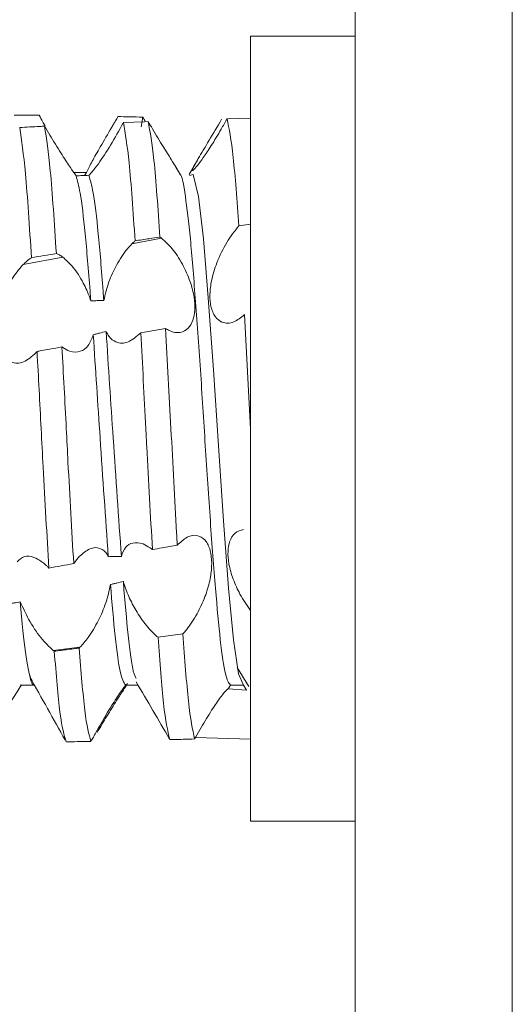
# Model space of a CAD drawing. Units: millimetres. Extents: x -1318 to 1753, y -1506 to 3671.
# Drawn here: x 593 to 598, y -796 to -787 of the extents above; entities that cross this region are included whole.
import ezdxf

# ---------------------------------------------------------------- set-up
doc = ezdxf.new("R2010")
doc.units = ezdxf.units.MM

msp = doc.modelspace()

# ---------------------------------------------------------------- linework, layer by layer
at = {"color": 7, "linetype": 'Continuous', "lineweight": 15}
for p, q in [((596.3706, -841.4885), (596.3706, -672.4885)), ((597.8706, -841.4885), (597.8706, -672.4885)), ((596.3706, -787.2385), (595.3706, -787.2385)), ((595.3706, -787.2385), (595.3706, -790.9885)), ((594.1541, -788.0631), (594.3588, -788.0549)), ((594.325, -788.1035), (594.3416, -788.0111)), ((594.3588, -788.0549), (594.3931, -788.0535)), ((595.1458, -788.0278), (595.3706, -788.0213)), ((594.8667, -788.4145), (594.7829, -788.559)), ((593.7833, -788.5688), (593.8034, -788.5385)), ((594.6969, -788.5566), (594.6607, -788.4943)), ((594.786, -788.5692), (594.8236, -788.5602)), ((594.8236, -788.5602), (594.8727, -788.7679)), ((594.8727, -788.7679), (594.9208, -789.1749)), ((595.3706, -789.0345), (595.2583, -789.0496)), ((594.5214, -789.1682), (594.2369, -789.2223)), ((594.9208, -789.1749), (594.9673, -789.7385)), ((593.5763, -789.348), (593.1984, -789.4198)), ((594.9673, -789.7385), (595.0168, -790.4265)), ((595.3706, -790.9885), (595.3115, -789.8983)), ((594.559, -790.0298), (594.3588, -790.0652)), ((594.3588, -790.0652), (594.3215, -790.0718)), ((595.0168, -790.4265), (595.0632, -791.1505)), ((595.3706, -790.9885), (595.3706, -794.7385)), ((595.3706, -790.9885), (595.3706, -791.953)), ((595.0632, -791.1505), (595.1115, -791.8695)), ((595.1115, -791.8695), (595.1604, -792.5111)), ((594.671, -792.1015), (594.679, -792.0927)), ((595.1604, -792.5111), (595.2064, -793.0061)), ((594.7242, -792.9478), (594.4866, -792.9811)), ((595.2064, -793.0061), (595.2558, -793.3294)), ((593.4862, -793.108), (593.7415, -793.076)), ((595.2414, -793.2693), (595.3539, -793.4531)), ((595.2558, -793.3294), (595.3031, -793.4385)), ((593.1689, -793.4341), (593.1813, -793.438)), ((593.2679, -793.3511), (593.264, -793.3509)), ((595.1573, -793.4744), (595.1781, -793.4385)), ((595.1781, -793.4385), (595.3031, -793.4385)), ((595.3031, -793.4385), (595.3316, -793.4879)), ((595.3031, -793.4385), (595.3031, -793.4385)), ((595.3316, -793.4879), (595.1573, -793.4744)), ((594.8355, -793.9532), (594.8367, -793.9531)), ((595.3706, -793.9557), (594.8447, -793.9391)), ((595.3706, -794.7385), (596.3706, -794.7385))]:
    msp.add_line(p, q, dxfattribs=at)
for points, knots in [([(593.1143, -787.9911), (593.1539, -787.9914), (593.233, -787.9921), (593.3121, -787.993), (593.3517, -787.9935)], [0, 0, 0, 0, 0.499973, 1, 1, 1, 1]), ([(593.3517, -787.9935), (593.3626, -788.0135), (593.3806, -788.0467), (593.3997, -788.0808), (593.4073, -788.0944)], [0, 0, 0, 0, 0.601834, 1, 1, 1, 1]), ([(593.8034, -788.5385), (593.8197, -788.5057), (593.8522, -788.4403), (593.9397, -788.2886), (594.0136, -788.1616), (594.058, -788.0852), (594.0645, -788.074)], [0, 0, 0, 0, 0.294581, 0.587301, 0.939719, 1, 1, 1, 1]), ([(594.1542, -788.0657), (594.1144, -788.1378), (594.0362, -788.2797), (593.9269, -788.4453), (593.8587, -788.5332), (593.8339, -788.5595), (593.8267, -788.567)], [0, 0, 0, 0, 0.3474616, 0.6830854, 0.9092011, 1, 1, 1, 1]), ([(594.0645, -788.074), (594.07, -788.0645), (594.0794, -788.0484), (594.0926, -788.0256), (594.1002, -788.0124), (594.1041, -788.0058)], [0, 0, 0, 0, 0.420027, 0.709874, 1, 1, 1, 1]), ([(594.3416, -788.0111), (594.2982, -788.0101), (594.219, -788.0082), (594.1398, -788.0066), (594.1041, -788.0058)], [0, 0, 0, 0, 0.5480056, 1, 1, 1, 1]), ([(594.1556, -788.0632), (594.1741, -788.168), (594.2127, -788.3868), (594.249, -788.9169), (594.2679, -789.193)], [0, 0, 0, 0, 0.479098, 1, 1, 1, 1]), ([(594.3416, -788.0111), (594.3455, -788.0183), (594.3533, -788.0327), (594.3614, -788.0472), (594.3654, -788.0545)], [0, 0, 0, 0, 0.499556, 1, 1, 1, 1]), ([(594.3931, -788.0535), (594.4116, -788.1535), (594.4501, -788.362), (594.4865, -788.8847), (594.5054, -789.1569)], [0, 0, 0, 0, 0.479175, 1, 1, 1, 1]), ([(594.6788, -788.5287), (594.6737, -788.5183), (594.6629, -788.4963), (594.612, -788.414), (594.5348, -788.2902), (594.4558, -788.1605), (594.4066, -788.0765), (594.3931, -788.0535)], [0, 0, 0, 0, 0.181936, 0.385476, 0.624046, 0.897481, 1, 1, 1, 1]), ([(595.0943, -788.0314), (595.0536, -788.1004), (594.9706, -788.2408), (594.8761, -788.3971), (594.8207, -788.4944), (594.8146, -788.514), (594.8118, -788.5229)], [0, 0, 0, 0, 0.301873, 0.614879, 0.825058, 1, 1, 1, 1]), ([(594.817, -788.5203), (594.8192, -788.5204), (594.8245, -788.5205), (594.8626, -788.4755), (594.9207, -788.3968), (594.9993, -788.2783), (595.0778, -788.1489), (595.1273, -788.0607), (595.1458, -788.0278)], [0, 0, 0, 0, 0.112942, 0.270933, 0.437422, 0.630979, 0.86215, 1, 1, 1, 1]), ([(595.2583, -789.0496), (595.2408, -788.8087), (595.2045, -788.3055), (595.1659, -788.1229), (595.1458, -788.0278)], [0, 0, 0, 0, 0.47859, 1, 1, 1, 1]), ([(593.4031, -788.0975), (593.3881, -788.0982), (593.341, -788.1006), (593.2618, -788.1047), (593.1977, -788.108), (593.1656, -788.1097)], [0, 0, 0, 0, 0.1897423, 0.5948695, 1, 1, 1, 1]), ([(593.1656, -788.1097), (593.184, -788.2344), (593.2227, -788.4961), (593.2592, -789.0592), (593.2783, -789.3538)], [0, 0, 0, 0, 0.476631, 1, 1, 1, 1]), ([(593.4031, -788.0975), (593.4215, -788.2174), (593.4602, -788.4686), (593.4966, -789.0237), (593.5156, -789.3138)], [0, 0, 0, 0, 0.477327, 1, 1, 1, 1]), ([(593.414, -788.1164), (593.4122, -788.1132), (593.4086, -788.1069), (593.4049, -788.1006), (593.4031, -788.0975)], [0, 0, 0, 0, 0.49986, 1, 1, 1, 1]), ([(593.7038, -788.5721), (593.6875, -788.5483), (593.655, -788.5008), (593.5684, -788.3703), (593.485, -788.237), (593.4313, -788.1457), (593.414, -788.1164)], [0, 0, 0, 0, 0.272464, 0.543585, 0.853296, 1, 1, 1, 1]), ([(593.6789, -788.5385), (593.6893, -788.5385), (593.71, -788.5385), (593.7516, -788.5385), (593.7827, -788.5385), (593.8034, -788.5385)], [0, 0, 0, 0, 0.250354, 0.500917, 1, 1, 1, 1]), ([(593.8267, -788.567), (593.8063, -788.5678), (593.7756, -788.5691), (593.7346, -788.5708), (593.7141, -788.5716), (593.7038, -788.5721)], [0, 0, 0, 0, 0.499941, 0.750026, 1, 1, 1, 1]), ([(593.7038, -788.5721), (593.7167, -788.6179), (593.7459, -788.7214), (593.7915, -789.0979), (593.8237, -789.4965), (593.8421, -789.7356), (593.8445, -789.7666)], [0, 0, 0, 0, 0.271381, 0.613194, 0.949827, 1, 1, 1, 1]), ([(593.8267, -788.567), (593.8403, -788.6134), (593.8702, -788.7153), (593.9164, -789.0979), (593.9486, -789.4953), (593.9669, -789.7327), (593.9691, -789.7622)], [0, 0, 0, 0, 0.282587, 0.620223, 0.952745, 1, 1, 1, 1]), ([(594.6949, -788.5611), (594.6961, -788.5606), (594.713, -788.5538), (594.7479, -788.7478), (594.7959, -789.142), (594.8419, -789.7247), (594.8923, -790.4126), (594.9379, -791.1564), (594.9864, -791.8837), (595.0358, -792.531), (595.0809, -793.0371), (595.1311, -793.3742), (595.1625, -793.4172), (595.1781, -793.4385)], [0, 0, 0, 0, 0.008052, 0.107992, 0.207284, 0.305548, 0.405779, 0.503907, 0.603367, 0.703199, 0.801093, 0.901242, 1, 1, 1, 1]), ([(595.3115, -789.8983), (595.2781, -789.9251), (595.2061, -789.9829), (595.1061, -789.9849), (595.0293, -789.9248), (594.9941, -789.8416), (594.983, -789.7618), (594.9813, -789.6821), (594.9969, -789.5596), (595.0503, -789.3862), (595.142, -789.1978), (595.219, -789.0997), (595.2583, -789.0496)], [0, 0, 0, 0, 0.121874, 0.262921, 0.357295, 0.452222, 0.49278, 0.532339, 0.612165, 0.7198, 0.85683, 1, 1, 1, 1]), ([(594.2369, -789.2223), (594.2412, -789.218), (594.2485, -789.2107), (594.2588, -789.201), (594.2649, -789.1957), (594.2679, -789.193)], [0, 0, 0, 0, 0.419017, 0.709206, 1, 1, 1, 1]), ([(594.5054, -789.1569), (594.4714, -789.162), (594.3922, -789.1739), (594.3131, -789.1861), (594.2679, -789.193)], [0, 0, 0, 0, 0.428785, 1, 1, 1, 1]), ([(594.5054, -789.1569), (594.5081, -789.1587), (594.5134, -789.1623), (594.5187, -789.1662), (594.5214, -789.1682)], [0, 0, 0, 0, 0.499757, 1, 1, 1, 1]), ([(594.5214, -789.1682), (594.5546, -789.1979), (594.6211, -789.2574), (594.7196, -789.4073), (594.7954, -789.5739), (594.8359, -789.7294), (594.8428, -789.8578), (594.8221, -789.9605), (594.774, -790.0377), (594.6971, -790.0776), (594.6197, -790.0671), (594.5716, -790.0375), (594.559, -790.0298)], [0, 0, 0, 0, 0.120978, 0.242337, 0.352762, 0.447719, 0.532893, 0.618625, 0.714257, 0.826238, 0.954773, 1, 1, 1, 1]), ([(593.9691, -789.7622), (593.9834, -789.7019), (594.0117, -789.5816), (594.0935, -789.4111), (594.1715, -789.2928), (594.2226, -789.2377), (594.2369, -789.2223)], [0, 0, 0, 0, 0.2732662, 0.5447115, 0.8730059, 1, 1, 1, 1]), ([(593.1984, -789.4198), (593.2097, -789.4088), (593.2286, -789.3904), (593.2553, -789.369), (593.2706, -789.3589), (593.2783, -789.3538)], [0, 0, 0, 0, 0.424709, 0.711693, 1, 1, 1, 1]), ([(593.2783, -789.3538), (593.3178, -789.3471), (593.3969, -789.3337), (593.4761, -789.3205), (593.5156, -789.3138)], [0, 0, 0, 0, 0.500054, 1, 1, 1, 1]), ([(593.5156, -789.3138), (593.5254, -789.318), (593.5452, -789.3264), (593.5659, -789.3407), (593.5763, -789.348)], [0, 0, 0, 0, 0.497471, 1, 1, 1, 1]), ([(593.5763, -789.348), (593.6097, -789.3774), (593.6766, -789.4363), (593.7687, -789.579), (593.8218, -789.6971), (593.8411, -789.7561), (593.8445, -789.7666)], [0, 0, 0, 0, 0.340914, 0.682979, 0.943754, 1, 1, 1, 1]), ([(592.974, -789.8268), (592.9966, -789.7624), (593.0415, -789.6337), (593.1254, -789.5013), (593.1789, -789.4416), (593.1984, -789.4198)], [0, 0, 0, 0, 0.390114, 0.778114, 1, 1, 1, 1]), ([(593.8445, -789.7666), (593.8549, -789.7662), (593.8757, -789.7653), (593.9172, -789.7638), (593.9484, -789.7629), (593.9691, -789.7622)], [0, 0, 0, 0, 0.250594, 0.500911, 1, 1, 1, 1]), ([(594.559, -790.0298), (594.5762, -790.3475), (594.6113, -790.995), (594.6481, -791.7089), (594.6687, -792.0621), (594.671, -792.1015)], [0, 0, 0, 0, 0.461086, 0.939743, 1, 1, 1, 1]), ([(593.8684, -790.0902), (593.8537, -790.1286), (593.8245, -790.2054), (593.742, -790.2575), (593.6571, -790.2597), (593.5999, -790.2261), (593.5785, -790.2136)], [0, 0, 0, 0, 0.262074, 0.522832, 0.822118, 1, 1, 1, 1]), ([(593.9911, -790.0588), (593.9707, -790.0641), (593.94, -790.072), (593.8991, -790.0824), (593.8786, -790.0876), (593.8684, -790.0902)], [0, 0, 0, 0, 0.500045, 0.750004, 1, 1, 1, 1]), ([(594.0117, -792.2111), (593.9855, -791.8356), (593.9371, -791.1416), (593.89, -790.4209), (593.8684, -790.0902)], [0, 0, 0, 0, 0.541106, 1, 1, 1, 1]), ([(594.3213, -790.0721), (594.2813, -790.1074), (594.2032, -790.1763), (594.0945, -790.1747), (594.0247, -790.1224), (593.9994, -790.0745), (593.9911, -790.0588)], [0, 0, 0, 0, 0.341615, 0.668066, 0.891536, 1, 1, 1, 1]), ([(594.1366, -792.2093), (594.1105, -791.8342), (594.0614, -791.1299), (594.0135, -790.4), (593.9911, -790.0588)], [0, 0, 0, 0, 0.532594, 1, 1, 1, 1]), ([(594.4335, -792.143), (594.415, -791.8191), (594.3934, -791.4401), (594.3579, -790.7355), (594.3382, -790.3757), (594.3215, -790.0719)], [0, 0, 0, 0, 0.478568, 0.559892, 1, 1, 1, 1]), ([(593.3315, -790.2498), (593.3451, -790.2473), (593.386, -790.2399), (593.4652, -790.2255), (593.5307, -790.2136), (593.569, -790.2066)], [0, 0, 0, 0, 0.1720294, 0.515945, 1, 1, 1, 1]), ([(593.6814, -792.2769), (593.6628, -791.9581), (593.6384, -791.5389), (593.6026, -790.8303), (593.583, -790.4661), (593.569, -790.2066)], [0, 0, 0, 0, 0.476884, 0.627166, 1, 1, 1, 1]), ([(593.5785, -790.2136), (593.577, -790.2124), (593.5738, -790.2102), (593.5706, -790.2078), (593.569, -790.2066)], [0, 0, 0, 0, 0.500333, 1, 1, 1, 1]), ([(593.3205, -790.2626), (593.2813, -790.2974), (593.2051, -790.365), (593.0906, -790.3686), (593.0325, -790.3111), (593.0072, -790.2861)], [0, 0, 0, 0, 0.373858, 0.727775, 1, 1, 1, 1]), ([(593.3315, -790.2498), (593.33, -790.2517), (593.3273, -790.2548), (593.3236, -790.2591), (593.3215, -790.2614), (593.3205, -790.2626)], [0, 0, 0, 0, 0.429176, 0.714708, 1, 1, 1, 1]), ([(593.444, -792.3197), (593.4255, -792.0028), (593.4002, -791.571), (593.3643, -790.8608), (593.3447, -790.4951), (593.3315, -790.2498)], [0, 0, 0, 0, 0.476169, 0.648645, 1, 1, 1, 1]), ([(594.679, -792.0927), (594.7122, -792.0636), (594.7785, -792.0054), (594.8774, -792.0012), (594.9541, -792.0626), (594.9955, -792.1721), (595.0031, -792.3032), (594.9829, -792.447), (594.9353, -792.6039), (594.859, -792.768), (594.7828, -792.8833), (594.7358, -792.9351), (594.7242, -792.9478)], [0, 0, 0, 0, 0.121474, 0.243314, 0.354459, 0.450156, 0.535792, 0.621707, 0.717385, 0.82939, 0.958054, 1, 1, 1, 1]), ([(595.3706, -792.7256), (595.3358, -792.6757), (595.2749, -792.5886), (595.2016, -792.4277), (595.1601, -792.2825), (595.1509, -792.1574), (595.1701, -792.0535), (595.2198, -791.9716), (595.2753, -791.9585), (595.3045, -791.9516)], [0, 0, 0, 0, 0.179066, 0.313277, 0.448306, 0.564906, 0.676864, 0.830094, 1, 1, 1, 1]), ([(593.7349, -792.2108), (593.7683, -792.1818), (593.8352, -792.1235), (593.9322, -792.1194), (593.9886, -792.1658), (594.0088, -792.2054), (594.0117, -792.2111)], [0, 0, 0, 0, 0.326748, 0.654606, 0.950151, 1, 1, 1, 1]), ([(594.1366, -792.2093), (594.1486, -792.1763), (594.1726, -792.1106), (594.2481, -792.0722), (594.33, -792.0771), (594.3884, -792.1124), (594.4113, -792.1262)], [0, 0, 0, 0, 0.252331, 0.502936, 0.80566, 1, 1, 1, 1]), ([(594.671, -792.1015), (594.6467, -792.1058), (594.5982, -792.1142), (594.519, -792.128), (594.4641, -792.1376), (594.4335, -792.143)], [0, 0, 0, 0, 0.306288, 0.612625, 1, 1, 1, 1]), ([(593.1406, -792.2617), (593.1621, -792.2404), (593.205, -792.1979), (593.2909, -792.2075), (593.3482, -792.242), (593.3719, -792.2562)], [0, 0, 0, 0, 0.370952, 0.73989, 1, 1, 1, 1]), ([(593.6814, -792.2769), (593.6901, -792.2649), (593.7075, -792.2409), (593.7258, -792.2209), (593.7349, -792.2108)], [0, 0, 0, 0, 0.498107, 1, 1, 1, 1]), ([(594.0117, -792.2111), (594.0221, -792.2109), (594.0429, -792.2104), (594.0846, -792.2097), (594.1158, -792.2095), (594.1366, -792.2093)], [0, 0, 0, 0, 0.250156, 0.500522, 1, 1, 1, 1]), ([(594.4113, -792.1262), (594.4144, -792.1284), (594.4197, -792.1322), (594.427, -792.1378), (594.4313, -792.1413), (594.4335, -792.143)], [0, 0, 0, 0, 0.418451, 0.709403, 1, 1, 1, 1]), ([(593.3719, -792.2562), (593.382, -792.2639), (593.3991, -792.2767), (593.4233, -792.2984), (593.4371, -792.3126), (593.444, -792.3197)], [0, 0, 0, 0, 0.4235, 0.71119, 1, 1, 1, 1]), ([(593.444, -792.3197), (593.4836, -792.3126), (593.5627, -792.2983), (593.6418, -792.284), (593.6814, -792.2769)], [0, 0, 0, 0, 0.499988, 1, 1, 1, 1]), ([(594.0326, -792.4773), (594.0196, -792.5366), (593.9936, -792.6549), (593.9155, -792.8309), (593.8287, -792.9776), (593.7675, -793.0467), (593.7415, -793.076)], [0, 0, 0, 0, 0.251044, 0.500782, 0.788513, 1, 1, 1, 1]), ([(594.1553, -792.4481), (594.1349, -792.4531), (594.1043, -792.4606), (594.0634, -792.4702), (594.0429, -792.475), (594.0326, -792.4773)], [0, 0, 0, 0, 0.499856, 0.749987, 1, 1, 1, 1]), ([(594.0326, -792.4773), (594.0474, -792.6526), (594.0773, -793.007), (594.1279, -793.3611), (594.1606, -793.4119), (594.1778, -793.4385)], [0, 0, 0, 0, 0.317092, 0.64138, 1, 1, 1, 1]), ([(594.1553, -792.4481), (594.1716, -792.4967), (594.2041, -792.5935), (594.2794, -792.7342), (594.3681, -792.8651), (594.4398, -792.9431), (594.4795, -792.9754), (594.4866, -792.9811)], [0, 0, 0, 0, 0.210434, 0.419762, 0.657547, 0.939007, 1, 1, 1, 1]), ([(594.1553, -792.4481), (594.1554, -792.4493), (594.1713, -792.6443), (594.2009, -792.9882), (594.244, -793.3134), (594.2688, -793.3584), (594.2778, -793.3746)], [0, 0, 0, 0, 0.002408, 0.386455, 0.779067, 1, 1, 1, 1]), ([(593.1714, -792.643), (593.1508, -792.6465), (593.12, -792.6516), (593.0789, -792.6584), (593.0584, -792.6617), (593.0481, -792.6634)], [0, 0, 0, 0, 0.4999, 0.749871, 1, 1, 1, 1]), ([(593.4862, -793.108), (593.4469, -793.0707), (593.3703, -792.998), (593.2548, -792.8266), (593.197, -792.6993), (593.1714, -792.643)], [0, 0, 0, 0, 0.370281, 0.721435, 1, 1, 1, 1]), ([(593.1714, -792.643), (593.1797, -792.7378), (593.2034, -793.0064), (593.2456, -793.3124), (593.2826, -793.4355), (593.3017, -793.4377), (593.3056, -793.4382)], [0, 0, 0, 0, 0.195201, 0.552884, 0.908911, 1, 1, 1, 1]), ([(594.7242, -792.9478), (594.7417, -793.1865), (594.7781, -793.6847), (594.8166, -793.8612), (594.8367, -793.9531)], [0, 0, 0, 0, 0.479101, 1, 1, 1, 1]), ([(594.4866, -792.9811), (594.5041, -793.2161), (594.5406, -793.7067), (594.5791, -793.873), (594.5991, -793.9596)], [0, 0, 0, 0, 0.479096, 1, 1, 1, 1]), ([(593.496, -793.1155), (593.4946, -793.1145), (593.4923, -793.1127), (593.489, -793.1102), (593.4871, -793.1087), (593.4862, -793.108)], [0, 0, 0, 0, 0.428565, 0.714715, 1, 1, 1, 1]), ([(593.7337, -793.0839), (593.7217, -793.0855), (593.6857, -793.0903), (593.6281, -793.098), (593.5609, -793.1069), (593.5176, -793.1127), (593.496, -793.1155)], [0, 0, 0, 0, 0.151358, 0.454212, 0.727104, 1, 1, 1, 1]), ([(593.496, -793.1155), (593.5138, -793.3348), (593.5511, -793.794), (593.5892, -793.9162), (593.6092, -793.9801)], [0, 0, 0, 0, 0.477439, 1, 1, 1, 1]), ([(593.7415, -793.076), (593.7402, -793.0773), (593.7376, -793.08), (593.735, -793.0826), (593.7337, -793.0839)], [0, 0, 0, 0, 0.49929, 1, 1, 1, 1]), ([(593.7337, -793.0839), (593.7514, -793.307), (593.7884, -793.7737), (593.8267, -793.9068), (593.8466, -793.9762)], [0, 0, 0, 0, 0.478031, 1, 1, 1, 1]), ([(592.9445, -793.8301), (592.9778, -793.7721), (593.0446, -793.6559), (593.1288, -793.5198), (593.1679, -793.4588), (593.1813, -793.438)], [0, 0, 0, 0, 0.39622, 0.793946, 1, 1, 1, 1]), ([(593.1813, -793.438), (593.1917, -793.438), (593.2124, -793.438), (593.2538, -793.4381), (593.2849, -793.4381), (593.3056, -793.4382)], [0, 0, 0, 0, 0.250578, 0.500897, 1, 1, 1, 1]), ([(593.263, -793.3595), (593.3195, -793.4613), (593.4336, -793.6669), (593.5442, -793.863), (593.6, -793.962)], [0, 0, 0, 0, 0.495103, 1, 1, 1, 1]), ([(593.893, -793.8918), (593.9263, -793.8332), (593.9932, -793.7158), (594.0902, -793.5623), (594.1511, -793.4742), (594.1725, -793.4456), (594.1778, -793.4385)], [0, 0, 0, 0, 0.311697, 0.624433, 0.906641, 1, 1, 1, 1]), ([(594.1949, -793.4238), (594.184, -793.4415), (594.1622, -793.4768), (594.0898, -793.5881), (594.0018, -793.7275), (593.9358, -793.8391), (593.9041, -793.8925)], [0, 0, 0, 0, 0.238575, 0.475871, 0.749137, 1, 1, 1, 1]), ([(594.1778, -793.4385), (594.1882, -793.4385), (594.2143, -793.4385), (594.2539, -793.4385), (594.2831, -793.4385), (594.2966, -793.4385)], [0, 0, 0, 0, 0.263165, 0.65796, 1, 1, 1, 1]), ([(594.2779, -793.4064), (594.3311, -793.4976), (594.4375, -793.6799), (594.5438, -793.8625), (594.597, -793.9538)], [0, 0, 0, 0, 0.499954, 1, 1, 1, 1]), ([(594.8367, -793.9531), (594.8698, -793.8943), (594.936, -793.7765), (595.0351, -793.6222), (595.1117, -793.5175), (595.1495, -793.4754), (595.1553, -793.4747), (595.1573, -793.4744)], [0, 0, 0, 0, 0.242835, 0.48638, 0.708829, 0.900441, 1, 1, 1, 1]), ([(595.3289, -793.4875), (595.3286, -793.4867), (595.3276, -793.484), (595.33, -793.4863), (595.3316, -793.4879)], [0, 0, 0, 0, 0.3266819, 1, 1, 1, 1]), ([(593.8466, -793.9762), (593.8542, -793.9623), (593.8693, -793.9343), (593.8851, -793.906), (593.893, -793.8918)], [0, 0, 0, 0, 0.498422, 1, 1, 1, 1]), ([(593.6092, -793.9801), (593.6446, -793.9796), (593.7237, -793.9783), (593.8029, -793.977), (593.8466, -793.9762)], [0, 0, 0, 0, 0.447856, 1, 1, 1, 1]), ([(594.5991, -793.9596), (594.6135, -793.9592), (594.6566, -793.9581), (594.7354, -793.956), (594.7998, -793.9542), (594.8355, -793.9532)], [0, 0, 0, 0, 0.1824366, 0.5472697, 1, 1, 1, 1])]:
    msp.add_open_spline(points, degree=3, knots=knots, dxfattribs=at)

doc.saveas('drawing.dxf')
